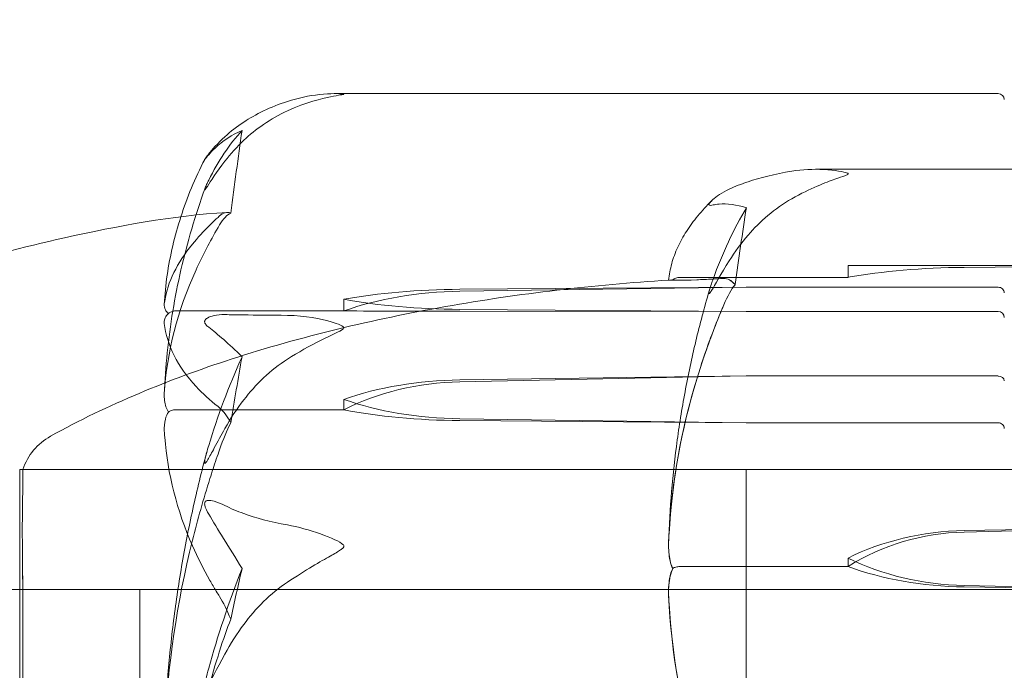
# Model space of a CAD drawing. Units: millimetres. Extents: x -1550 to 2556, y -1750 to 1750.
# Drawn here: x 946 to 962, y 10 to 21 of the extents above; entities that cross this region are included whole.
import ezdxf

# ---------------------------------------------------------------- set-up
doc = ezdxf.new("R2010")
doc.units = ezdxf.units.MM
doc.header["$MEASUREMENT"] = 0

msp = doc.modelspace()

# ---------------------------------------------------------------- linework, layer by layer
at = {"color": 0, "linetype": 'Continuous', "lineweight": 0}
for p, q in [((950.868, 19.511), (961.9, 19.511)), ((965.869, 18.25), (958.853, 18.25)), ((959.4, 16.65), (961.331, 16.65)), ((959.4, 16.65), (959.4, 16.45)), ((966.1, 16.65), (961.331, 16.616)), ((966.1, 16.65), (961.331, 16.65)), ((959.4, 16.45), (956.6, 16.45)), ((957.7, 16.286), (952.931, 16.251)), ((957.7, 16.286), (952.931, 16.218)), ((961.9, 16.286), (957.7, 16.286)), ((951, 16.084), (951, 15.891)), ((952.931, 15.917), (957.7, 15.883)), ((951, 15.891), (948.2, 15.891)), ((952.931, 15.884), (957.7, 15.883)), ((957.7, 15.883), (961.9, 15.883)), ((952.931, 14.71), (957.7, 14.807)), ((952.931, 14.74), (957.7, 14.807)), ((957.7, 14.807), (961.9, 14.807)), ((951, 14.416), (951, 14.243)), ((951, 14.243), (948.2, 14.243)), ((957.7, 14.026), (952.931, 14.093)), ((957.7, 14.026), (952.931, 14.063)), ((961.9, 14.026), (957.7, 14.026)), ((945.6, 13.25), (945.6, 2.932)), ((945.653, 13.25), (945.6, 13.25)), ((945.653, 13.25), (966.1, 13.25)), ((966.1, 13.25), (945.653, 13.25)), ((957.7, -11.725), (957.7, 13.25)), ((957.7, -13.25), (957.7, 13.25)), ((961.331, 12.206), (966.1, 12.325)), ((961.331, 12.231), (965.869, 12.32)), ((959.4, 11.773), (959.4, 11.632)), ((959.4, 11.632), (956.6, 11.632)), ((965.869, 11.226), (961.331, 11.316)), ((947.6, 11.25), (939.2, 11.25)), ((947.6, 11.25), (947.6, 2.489)), ((966.1, 11.25), (947.6, 11.25)), ((965.869, 11.225), (961.331, 11.292))]:
    msp.add_line(p, q, dxfattribs=at)
for centre, radius, start, end in [((1006, 0), 125, 74.45471, 285.54529), ((961.9, 19.411), 0.1, 0, 90), ((946.6, 12.928), 1, 119.1094, 161.2172)]:
    msp.add_arc(centre, radius, start, end, dxfattribs=at)
for centre, major_axis, ratio, start_param, end_param in [((969.058, 0), (0, -54.554), 0.386003, -1.924542, -1.89778), ((961.429, 15.719), (-3.5, 0), 0.256447, -1.542871, -0.952459), ((953.029, 15.347), (-3.5, 0), 0.258486, -1.542871, -0.952459), ((961.9, 16.192), (-0.1, 0), 0.933399, -3.141593, -1.570796), ((953.029, 14.447), (-3.5, 0), 0.506217, -1.542871, -0.952459), ((953.029, 16.821), (3.5, 0), 0.258486, -2.189134, -1.598722), ((953.029, 15.922), (3.5, 0), 0.010755, -2.189134, -1.598722), ((961.9, 13.933), (-0.1, 0), 0.928982, -3.141593, -1.570796), ((969.058, 0), (0, -33.483), 0.628909, -1.924542, -1.89778)]:
    msp.add_ellipse(centre, major_axis=major_axis, ratio=ratio, start_param=start_param, end_param=end_param, dxfattribs=at)
at = {"color": 0, "linetype": 'Continuous', "lineweight": 0, "extrusion": (2.22945e-16, -1.58208e-31, -1)}
msp.add_ellipse((977.458, 0), major_axis=(0, 50.839), ratio=0.414214, start_param=-1.243813, end_param=-1.21705, dxfattribs=at)
at = {"color": 0, "linetype": 'Continuous', "lineweight": 0, "extrusion": (2.22945e-16, 2.4162e-30, -1)}
msp.add_ellipse((961.9, 15.783), major_axis=(-0.1, 0), ratio=0.998631, start_param=-4.712389, end_param=-3.141593, dxfattribs=at)
at = {"color": 0, "linetype": 'Continuous', "lineweight": 0, "extrusion": (2.22945e-16, -2.54455e-32, -1)}
msp.add_ellipse((969.058, 0), major_axis=(0, 43.668), ratio=0.482234, start_param=-1.243813, end_param=-1.21705, dxfattribs=at)
at = {"color": 0, "linetype": 'Continuous', "lineweight": 0, "extrusion": (2.22945e-16, 4.14664e-28, -1)}
msp.add_ellipse((961.9, 14.726), major_axis=(-0.1, 0), ratio=0.802724, start_param=-4.712389, end_param=-3.141593, dxfattribs=at)
at = {"color": 0, "linetype": 'Continuous', "lineweight": 0, "extrusion": (2.28636e-16, 1.38674e-17, -1)}
msp.add_ellipse((953.029, 12.99), major_axis=(3.5, 0), ratio=0.500299, start_param=-2.189134, end_param=-1.598722, dxfattribs=at)
at = {"color": 0, "linetype": 'Continuous', "lineweight": 0, "extrusion": (2.22945e-16, 2.08936e-31, -1)}
msp.add_ellipse((953.029, 12.183), major_axis=(3.5, 0), ratio=0.722344, start_param=-2.189134, end_param=-1.598722, dxfattribs=at)
at = {"color": 0, "linetype": 'Continuous', "lineweight": 0, "extrusion": (2.21958e-16, -1.23923e-17, -1)}
msp.add_ellipse((953.029, 15.843), major_axis=(-3.5, 0), ratio=0.500299, start_param=-1.542871, end_param=-0.952459, dxfattribs=at)
at = {"color": 0, "linetype": 'Continuous', "lineweight": 0, "extrusion": (2.22945e-16, 9.69254e-32, -1)}
msp.add_ellipse((953.029, 15.037), major_axis=(-3.5, 0), ratio=0.278253, start_param=-1.542871, end_param=-0.952459, dxfattribs=at)
at = {"color": 0, "linetype": 'Continuous', "lineweight": 0, "extrusion": (2.28636e-16, 9.81157e-18, -1)}
msp.add_ellipse((961.429, 9.757), major_axis=(3.5, 0), ratio=0.707107, start_param=-2.189134, end_param=-1.598722, dxfattribs=at)
at = {"color": 0, "linetype": 'Continuous', "lineweight": 0, "extrusion": (2.22945e-16, 6.43416e-32, -1)}
msp.add_ellipse((961.429, 9.098), major_axis=(3.5, 0), ratio=0.888442, start_param=-2.189134, end_param=-1.598722, dxfattribs=at)
at = {"color": 0, "linetype": 'Continuous', "lineweight": 0, "extrusion": (2.21958e-16, -8.76791e-18, -1)}
msp.add_ellipse((961.429, 13.79), major_axis=(-3.5, 0), ratio=0.707107, start_param=-1.542871, end_param=-0.952459, dxfattribs=at)
at = {"color": 0, "linetype": 'Continuous', "lineweight": 0, "extrusion": (2.22945e-16, -5.01065e-32, -1)}
msp.add_ellipse((961.429, 13.131), major_axis=(-3.5, 0), ratio=0.525772, start_param=-1.542871, end_param=-0.952459, dxfattribs=at)
at = {"color": 0, "linetype": 'Continuous', "lineweight": 0}
for points, knots in [([(949.017, 18.793), (949.114, 18.88), (949.221, 18.963), (949.523, 19.162), (949.782, 19.293), (950.06, 19.382)], [0.9513258, 0.9513258, 0.9513258, 0.9513258, 1.0079171, 1.0079171, 1.1032338, 1.1032338, 1.1032338, 1.1032338]), ([(950.06, 19.382), (950.235, 19.439), (950.414, 19.476), (950.778, 19.516), (950.935, 19.512), (950.99, 19.506), (950.994, 19.505), (950.999, 19.503), (951, 19.503), (951, 19.502)], [0.0028316, 0.0028316, 0.0028316, 0.0028316, 0.0656741, 0.0656741, 0.1317735, 0.1317735, 0.1413425, 0.1413425, 0.1479934, 0.1479934, 0.1479934, 0.1479934]), ([(951, 19.502), (951, 19.502), (951, 19.502), (951, 19.501), (950.998, 19.5), (950.994, 19.499), (950.989, 19.498), (950.975, 19.495), (950.963, 19.492), (950.907, 19.483), (950.847, 19.473), (950.634, 19.431), (950.37, 19.368), (950.06, 19.225)], [0.1479934, 0.1479934, 0.1479934, 0.1479934, 0.1486352, 0.1486352, 0.1554192, 0.1554192, 0.1642585, 0.1642585, 0.1782597, 0.1782597, 0.2096161, 0.2096161, 0.2752826, 0.2752826, 0.2752826, 0.2752826]), ([(950.06, 19.225), (949.782, 19.097), (949.523, 18.912), (949.221, 18.627), (949.114, 18.509), (949.017, 18.384)], [3.7382233, 3.7382233, 3.7382233, 3.7382233, 3.8335399, 3.8335399, 3.8901312, 3.8901312, 3.8901312, 3.8901312]), ([(949.304, 18.898), (949.137, 18.83), (948.984, 18.729), (948.813, 18.565), (948.779, 18.53), (948.748, 18.493)], [0.0252215, 0.0252215, 0.0252215, 0.0252215, 0.1707724, 0.1707724, 0.2082955, 0.2082955, 0.2082955, 0.2082955]), ([(948.748, 18.493), (948.728, 18.472), (948.687, 18.422), (948.68, 18.414), (948.68, 18.415), (948.682, 18.417), (948.683, 18.419), (948.685, 18.422), (948.686, 18.424), (948.689, 18.428), (948.691, 18.43), (948.694, 18.435), (948.697, 18.438), (948.703, 18.447), (948.707, 18.453), (948.722, 18.472), (948.734, 18.488), (948.802, 18.573), (948.897, 18.684), (949.017, 18.793)], [0, 0, 0, 0, 0.02174229, 0.02174229, 0.02601809, 0.02601809, 0.02789878, 0.02789878, 0.02921607, 0.02921607, 0.0304774, 0.0304774, 0.03220048, 0.03220048, 0.03557693, 0.03557693, 0.04476146, 0.04476146, 0.09044467, 0.09044467, 0.09044467, 0.09044467]), ([(948.008, 15.995), (948.017, 16.158), (948.033, 16.322), (948.08, 16.649), (948.111, 16.811), (948.187, 17.136), (948.232, 17.298), (948.336, 17.62), (948.395, 17.78), (948.527, 18.099), (948.601, 18.258), (948.681, 18.415)], [-1.5431092, -1.5431092, -1.5431092, -1.5431092, -1.4982442, -1.4982442, -1.4533792, -1.4533792, -1.4085142, -1.4085142, -1.3636492, -1.3636492, -1.3187842, -1.3187842, -1.3187842, -1.3187842]), ([(949.017, 18.384), (948.884, 18.212), (948.779, 18.047), (948.716, 17.951), (948.707, 17.938), (948.698, 17.925), (948.695, 17.922), (948.691, 17.916), (948.689, 17.914), (948.687, 17.911), (948.685, 17.91), (948.683, 17.908), (948.682, 17.908), (948.681, 17.908), (948.68, 17.909), (948.68, 17.914), (948.682, 17.92), (948.687, 17.936), (948.692, 17.948), (948.706, 17.981), (948.718, 18.008), (948.735, 18.045), (948.741, 18.057), (948.748, 18.07)], [0, 0, 0, 0, 0.0839151, 0.0839151, 0.0989446, 0.0989446, 0.1046848, 0.1046848, 0.1084776, 0.1084776, 0.1119224, 0.1119224, 0.1162276, 0.1162276, 0.1241078, 0.1241078, 0.1430125, 0.1430125, 0.1685672, 0.1685672, 0.220379, 0.220379, 0.2465121, 0.2465121, 0.2465121, 0.2465121]), ([(957.417, 17.92), (957.514, 17.964), (957.621, 18.006), (957.923, 18.107), (958.182, 18.173), (958.46, 18.219)], [0.9513258, 0.9513258, 0.9513258, 0.9513258, 1.0079171, 1.0079171, 1.1032338, 1.1032338, 1.1032338, 1.1032338]), ([(958.46, 18.219), (958.635, 18.247), (958.814, 18.256), (959.178, 18.236), (959.335, 18.208), (959.39, 18.185), (959.394, 18.183), (959.399, 18.178), (959.4, 18.176), (959.4, 18.174)], [0.0028316, 0.0028316, 0.0028316, 0.0028316, 0.0656737, 0.0656737, 0.1317737, 0.1317737, 0.1413427, 0.1413427, 0.1479937, 0.1479937, 0.1479937, 0.1479937]), ([(959.4, 18.174), (959.4, 18.174), (959.4, 18.173), (959.4, 18.171), (959.398, 18.169), (959.394, 18.164), (959.389, 18.162), (959.375, 18.154), (959.363, 18.149), (959.307, 18.129), (959.247, 18.109), (959.034, 18.034), (958.77, 17.935), (958.46, 17.759)], [0.1479937, 0.1479937, 0.1479937, 0.1479937, 0.1486355, 0.1486355, 0.1554195, 0.1554195, 0.1642588, 0.1642588, 0.1782601, 0.1782601, 0.2096165, 0.2096165, 0.2752831, 0.2752831, 0.2752831, 0.2752831]), ([(948.687, 17.935), (948.606, 17.711), (948.532, 17.486), (948.399, 17.032), (948.339, 16.805), (948.234, 16.347), (948.189, 16.118), (948.112, 15.657), (948.081, 15.426), (948.034, 14.964), (948.018, 14.732), (948.009, 14.5)], [1.3156352, 1.3156352, 1.3156352, 1.3156352, 1.3609903, 1.3609903, 1.4063454, 1.4063454, 1.4517005, 1.4517005, 1.4970556, 1.4970556, 1.5424107, 1.5424107, 1.5424107, 1.5424107]), ([(957.148, 17.656), (957.128, 17.652), (957.087, 17.643), (957.08, 17.661), (957.08, 17.665), (957.082, 17.671), (957.083, 17.673), (957.085, 17.678), (957.086, 17.68), (957.089, 17.684), (957.091, 17.687), (957.094, 17.692), (957.097, 17.695), (957.103, 17.703), (957.107, 17.708), (957.122, 17.724), (957.134, 17.736), (957.202, 17.796), (957.297, 17.865), (957.417, 17.92)], [0, 0, 0, 0, 0.02174229, 0.02174229, 0.02601809, 0.02601809, 0.02789878, 0.02789878, 0.02921606, 0.02921606, 0.0304774, 0.0304774, 0.03220048, 0.03220048, 0.03557693, 0.03557693, 0.04476146, 0.04476146, 0.09044466, 0.09044466, 0.09044466, 0.09044466]), ([(956.408, 16.402), (956.417, 16.495), (956.435, 16.587), (956.486, 16.771), (956.52, 16.861), (956.602, 17.041), (956.65, 17.129), (956.762, 17.304), (956.825, 17.39), (956.965, 17.56), (957.042, 17.644), (957.126, 17.727)], [-1.5448844, -1.5448844, -1.5448844, -1.5448844, -1.4993672, -1.4993672, -1.45385, -1.45385, -1.4083328, -1.4083328, -1.3628155, -1.3628155, -1.3172983, -1.3172983, -1.3172983, -1.3172983]), ([(958.46, 17.759), (958.182, 17.602), (957.923, 17.374), (957.621, 17.024), (957.514, 16.879), (957.417, 16.725)], [3.7382233, 3.7382233, 3.7382233, 3.7382233, 3.8335399, 3.8335399, 3.8901312, 3.8901312, 3.8901312, 3.8901312]), ([(957.704, 17.611), (957.537, 17.661), (957.384, 17.681), (957.213, 17.667), (957.179, 17.663), (957.148, 17.656)], [0.0252215, 0.0252215, 0.0252215, 0.0252215, 0.1707724, 0.1707724, 0.2082955, 0.2082955, 0.2082955, 0.2082955]), ([(938.782, 14.371), (939.166, 14.575), (939.57, 14.776), (940.73, 15.316), (941.504, 15.634), (943.61, 16.402), (944.968, 16.802), (947.237, 17.306), (948.141, 17.478), (949.053, 17.532)], [0, 0, 0, 0, 1.359405, 1.359405, 3.867233, 3.867233, 8.098344, 8.098344, 10.840458, 10.840458, 10.840458, 10.840458]), ([(948.929, 17.473), (948.914, 17.459), (948.895, 17.442), (948.838, 17.39), (948.803, 17.356), (948.66, 17.215), (948.563, 17.109), (948.219, 16.685), (948.064, 16.374), (948.014, 16.041), (948.011, 16.024), (948.009, 16.006)], [-0.9823146, -0.9823146, -0.9823146, -0.9823146, -0.9655303, -0.9655303, -0.9355677, -0.9355677, -0.8408895, -0.8408895, -0.5554016, -0.5554016, -0.5395267, -0.5395267, -0.5395267, -0.5395267]), ([(949.116, 17.522), (949.116, 17.522), (949.115, 17.522), (949.053, 17.545), (948.99, 17.527), (948.929, 17.473)], [-0.06235471, -0.06235471, -0.06235471, -0.06235471, -0.06220607, -0.06220607, 0, 0, 0, 0]), ([(948.009, 14.514), (948.05, 15.205), (948.227, 15.89), (948.645, 16.812), (948.766, 17.046), (948.913, 17.295), (948.921, 17.31), (948.929, 17.323)], [-0.4421286, -0.4421286, -0.4421286, -0.4421286, -0.1182977, -0.1182977, -0.0078038, -0.0078038, 0, 0, 0, 0]), ([(957.417, 16.725), (957.284, 16.513), (957.179, 16.32), (957.116, 16.217), (957.107, 16.205), (957.098, 16.192), (957.095, 16.188), (957.091, 16.184), (957.089, 16.182), (957.087, 16.18), (957.085, 16.18), (957.083, 16.18), (957.082, 16.18), (957.081, 16.182), (957.08, 16.185), (957.08, 16.195), (957.082, 16.205), (957.087, 16.231), (957.092, 16.248), (957.106, 16.295), (957.118, 16.332), (957.135, 16.383), (957.141, 16.4), (957.148, 16.417)], [0, 0, 0, 0, 0.0839151, 0.0839151, 0.0989446, 0.0989446, 0.1046848, 0.1046848, 0.1084776, 0.1084776, 0.1119224, 0.1119224, 0.1162276, 0.1162276, 0.1241078, 0.1241078, 0.1430125, 0.1430125, 0.1685672, 0.1685672, 0.220379, 0.220379, 0.2465121, 0.2465121, 0.2465121, 0.2465121]), ([(946.114, 13.802), (947.067, 14.333), (948.087, 14.749), (950.289, 15.466), (951.487, 15.749), (953.921, 16.18), (955.164, 16.327), (956.408, 16.403)], [0, 0, 0, 0, 3.273807, 3.273807, 6.948804, 6.948804, 10.689144, 10.689144, 10.689144, 10.689144]), ([(956.408, 16.402), (956.408, 16.402), (956.414, 16.403), (956.438, 16.405), (956.456, 16.406), (956.478, 16.407)], [0.00832475, 0.00832475, 0.00832475, 0.00832475, 0.03830031, 0.03830031, 0.06712735, 0.06712735, 0.06712735, 0.06712735]), ([(957.149, 16.422), (957.049, 16.416), (956.958, 16.412), (956.619, 16.399), (956.464, 16.401), (956.414, 16.402), (956.411, 16.402), (956.409, 16.402)], [-0.9299629, -0.9299629, -0.9299629, -0.9299629, -0.8408895, -0.8408895, -0.5554016, -0.5554016, -0.5395267, -0.5395267, -0.5395267, -0.5395267]), ([(956.478, 16.407), (956.493, 16.419), (956.509, 16.428), (956.55, 16.445), (956.575, 16.45), (956.6, 16.45)], [0.01860277, 0.01860277, 0.01860277, 0.01860277, 0.02428669, 0.02428669, 0.03187873, 0.03187873, 0.03187873, 0.03187873]), ([(957.329, 16.432), (957.314, 16.431), (957.295, 16.43), (957.238, 16.427), (957.203, 16.425), (957.162, 16.423), (957.156, 16.422), (957.149, 16.422)], [-0.98231459, -0.98231459, -0.98231459, -0.98231459, -0.96553032, -0.96553032, -0.93556772, -0.93556772, -0.92996287, -0.92996287, -0.92996287, -0.92996287]), ([(957.516, 16.329), (957.516, 16.329), (957.515, 16.329), (957.453, 16.402), (957.39, 16.436), (957.329, 16.432)], [-0.06235645, -0.06235645, -0.06235645, -0.06235645, -0.06220747, -0.06220747, 0, 0, 0, 0]), ([(957.1, 16.276), (957.018, 15.999), (956.942, 15.72), (956.806, 15.158), (956.745, 14.877), (956.638, 14.31), (956.592, 14.026), (956.514, 13.456), (956.483, 13.171), (956.435, 12.598), (956.418, 12.311), (956.409, 12.025)], [1.3125176, 1.3125176, 1.3125176, 1.3125176, 1.3584289, 1.3584289, 1.4043401, 1.4043401, 1.4502514, 1.4502514, 1.4961627, 1.4961627, 1.5420739, 1.5420739, 1.5420739, 1.5420739]), ([(957.516, 16.329), (957.516, 16.329), (957.515, 16.328), (957.453, 16.25), (957.39, 16.136), (957.329, 15.993)], [-0.06235471, -0.06235471, -0.06235471, -0.06235471, -0.06220607, -0.06220607, 0, 0, 0, 0]), ([(948.009, 16.006), (948.005, 15.973), (948.01, 15.939), (948.038, 15.884), (948.056, 15.864), (948.078, 15.849)], [0, 0, 0, 0, 0.03830031, 0.03830031, 0.06712735, 0.06712735, 0.06712735, 0.06712735]), ([(956.409, 12.038), (956.45, 13.016), (956.627, 13.986), (957.045, 15.279), (957.166, 15.607), (957.313, 15.955), (957.321, 15.975), (957.329, 15.993)], [-0.4429016, -0.4429016, -0.4429016, -0.4429016, -0.118467, -0.118467, -0.0078112, -0.0078112, 0, 0, 0, 0]), ([(957.329, 15.993), (957.314, 15.958), (957.295, 15.914), (957.238, 15.776), (957.203, 15.688), (957.06, 15.319), (956.963, 15.037), (956.619, 13.903), (956.464, 13.046), (956.414, 12.136), (956.411, 12.088), (956.409, 12.04)], [-0.9823146, -0.9823146, -0.9823146, -0.9823146, -0.9655303, -0.9655303, -0.9355677, -0.9355677, -0.8408895, -0.8408895, -0.5554016, -0.5554016, -0.5395267, -0.5395267, -0.5395267, -0.5395267]), ([(948.078, 15.849), (948.061, 15.835), (948.046, 15.819), (948.014, 15.765), (948.004, 15.725), (948.009, 15.683)], [0.00423663, 0.00423663, 0.00423663, 0.00423663, 0.01823074, 0.01823074, 0.04341037, 0.04341037, 0.04341037, 0.04341037]), ([(948.078, 15.849), (948.093, 15.861), (948.109, 15.87), (948.15, 15.886), (948.175, 15.891), (948.2, 15.891)], [0.01860277, 0.01860277, 0.01860277, 0.01860277, 0.02428669, 0.02428669, 0.03187873, 0.03187873, 0.03187873, 0.03187873]), ([(949.017, 15.829), (948.884, 15.832), (948.779, 15.805), (948.716, 15.766), (948.708, 15.76), (948.698, 15.751), (948.695, 15.747), (948.691, 15.742), (948.689, 15.739), (948.687, 15.734), (948.685, 15.732), (948.683, 15.727), (948.682, 15.725), (948.681, 15.718), (948.68, 15.714), (948.68, 15.702), (948.682, 15.695), (948.689, 15.678), (948.695, 15.669), (948.714, 15.646), (948.731, 15.631), (948.748, 15.619)], [0, 0, 0, 0, 0.083782, 0.083782, 0.0989561, 0.0989561, 0.1046942, 0.1046942, 0.1084847, 0.1084847, 0.1119261, 0.1119261, 0.1162251, 0.1162251, 0.1240905, 0.1240905, 0.1441922, 0.1441922, 0.1755436, 0.1755436, 0.2440325, 0.2440325, 0.2440325, 0.2440325]), ([(950.06, 15.817), (949.782, 15.819), (949.523, 15.821), (949.221, 15.826), (949.114, 15.827), (949.017, 15.829)], [3.7382233, 3.7382233, 3.7382233, 3.7382233, 3.8335399, 3.8335399, 3.8901312, 3.8901312, 3.8901312, 3.8901312]), ([(951, 15.61), (951, 15.611), (951, 15.611), (951, 15.615), (950.998, 15.618), (950.993, 15.625), (950.989, 15.629), (950.975, 15.639), (950.962, 15.646), (950.905, 15.672), (950.843, 15.693), (950.623, 15.755), (950.364, 15.815), (950.06, 15.817)], [0.1437039, 0.1437039, 0.1437039, 0.1437039, 0.1444525, 0.1444525, 0.1510698, 0.1510698, 0.1597648, 0.1597648, 0.1735994, 0.1735994, 0.2046593, 0.2046593, 0.2689442, 0.2689442, 0.2689442, 0.2689442]), ([(948.009, 15.683), (948.05, 15.325), (948.227, 14.966), (948.645, 14.516), (948.766, 14.405), (948.913, 14.288), (948.921, 14.281), (948.929, 14.275)], [-0.4421286, -0.4421286, -0.4421286, -0.4421286, -0.1182977, -0.1182977, -0.0078038, -0.0078038, 0, 0, 0, 0]), ([(950.06, 15.086), (950.241, 15.201), (950.427, 15.307), (950.788, 15.489), (950.938, 15.55), (950.99, 15.591), (950.994, 15.596), (950.999, 15.604), (951, 15.607), (951, 15.61)], [0.0003058, 0.0003058, 0.0003058, 0.0003058, 0.0653852, 0.0653852, 0.1281758, 0.1281758, 0.1373774, 0.1373774, 0.1437039, 0.1437039, 0.1437039, 0.1437039]), ([(949.017, 13.929), (949.114, 14.101), (949.221, 14.263), (949.523, 14.655), (949.782, 14.911), (950.06, 15.086)], [0.9513258, 0.9513258, 0.9513258, 0.9513258, 1.0079171, 1.0079171, 1.1032338, 1.1032338, 1.1032338, 1.1032338]), ([(948.078, 14.206), (948.061, 14.23), (948.046, 14.26), (948.014, 14.358), (948.004, 14.433), (948.009, 14.514)], [0.00423663, 0.00423663, 0.00423663, 0.00423663, 0.01823074, 0.01823074, 0.04341037, 0.04341037, 0.04341037, 0.04341037]), ([(948.009, 13.889), (948.005, 13.953), (948.01, 14.021), (948.038, 14.132), (948.056, 14.174), (948.078, 14.206)], [0, 0, 0, 0, 0.03830031, 0.03830031, 0.06712735, 0.06712735, 0.06712735, 0.06712735]), ([(948.078, 14.206), (948.093, 14.216), (948.109, 14.225), (948.15, 14.239), (948.175, 14.243), (948.2, 14.243)], [-0.01326086, -0.01326086, -0.01326086, -0.01326086, -0.0075834, -0.0075834, 0, 0, 0, 0]), ([(949.116, 14.026), (949.116, 14.025), (949.115, 14.025), (949.053, 13.902), (948.99, 13.75), (948.929, 13.577)], [-0.06235471, -0.06235471, -0.06235471, -0.06235471, -0.06220607, -0.06220607, 0, 0, 0, 0]), ([(948.929, 11.133), (948.914, 11.157), (948.895, 11.187), (948.838, 11.28), (948.803, 11.34), (948.66, 11.59), (948.563, 11.782), (948.219, 12.566), (948.064, 13.176), (948.014, 13.821), (948.011, 13.855), (948.009, 13.889)], [-0.9823146, -0.9823146, -0.9823146, -0.9823146, -0.9655303, -0.9655303, -0.9355677, -0.9355677, -0.8408895, -0.8408895, -0.5554016, -0.5554016, -0.5395267, -0.5395267, -0.5395267, -0.5395267]), ([(948.748, 13.648), (948.728, 13.586), (948.688, 13.444), (948.68, 13.371), (948.68, 13.363), (948.682, 13.355), (948.682, 13.352), (948.685, 13.35), (948.686, 13.35), (948.688, 13.35), (948.69, 13.351), (948.693, 13.353), (948.695, 13.355), (948.701, 13.361), (948.705, 13.366), (948.717, 13.383), (948.726, 13.399), (948.762, 13.46), (948.799, 13.528), (948.898, 13.713), (948.958, 13.824), (949.017, 13.929)], [0, 0, 0, 0, 0.02163494, 0.02163494, 0.02503799, 0.02503799, 0.02658143, 0.02658143, 0.02759534, 0.02759534, 0.02851464, 0.02851464, 0.02967905, 0.02967905, 0.03180712, 0.03180712, 0.03715407, 0.03715407, 0.05318117, 0.05318117, 0.07430463, 0.07430463, 0.07430463, 0.07430463]), ([(948.929, 13.577), (948.914, 13.534), (948.895, 13.481), (948.838, 13.313), (948.803, 13.205), (948.66, 12.756), (948.563, 12.413), (948.219, 11.03), (948.064, 9.98), (948.014, 8.864), (948.011, 8.805), (948.009, 8.747)], [-0.9823146, -0.9823146, -0.9823146, -0.9823146, -0.9655303, -0.9655303, -0.9355677, -0.9355677, -0.8408895, -0.8408895, -0.5554016, -0.5554016, -0.5395267, -0.5395267, -0.5395267, -0.5395267]), ([(948.009, 8.736), (948.018, 9.06), (948.035, 9.383), (948.085, 10.029), (948.117, 10.352), (948.196, 10.995), (948.243, 11.315), (948.352, 11.954), (948.414, 12.272), (948.553, 12.905), (948.63, 13.22), (948.714, 13.533)], [-1.5416889, -1.5416889, -1.5416889, -1.5416889, -1.4952768, -1.4952768, -1.4488647, -1.4488647, -1.4024525, -1.4024525, -1.3560404, -1.3560404, -1.3096282, -1.3096282, -1.3096282, -1.3096282]), ([(945.653, 13.25), (945.653, 13.25), (945.653, 13.213), (945.651, 13.011), (945.65, 12.773), (945.645, 12.418), (945.645, 12.404), (945.644, 12.393)], [-0.3291008, -0.3291008, -0.3291008, -0.3291008, -0.2122564, -0.2122564, -0.0091929, -0.0091929, 0, 0, 0, 0]), ([(948.748, 12.505), (948.728, 12.537), (948.688, 12.609), (948.68, 12.67), (948.68, 12.679), (948.682, 12.691), (948.682, 12.695), (948.685, 12.701), (948.686, 12.704), (948.688, 12.709), (948.69, 12.711), (948.693, 12.715), (948.695, 12.717), (948.701, 12.722), (948.705, 12.725), (948.717, 12.73), (948.726, 12.732), (948.762, 12.736), (948.799, 12.731), (948.898, 12.703), (948.958, 12.678), (949.017, 12.648)], [0, 0, 0, 0, 0.02163494, 0.02163494, 0.02503799, 0.02503799, 0.02658143, 0.02658143, 0.02759534, 0.02759534, 0.02851464, 0.02851464, 0.02967905, 0.02967905, 0.03180712, 0.03180712, 0.03715407, 0.03715407, 0.05318117, 0.05318117, 0.07430463, 0.07430463, 0.07430463, 0.07430463]), ([(949.017, 12.648), (949.114, 12.6), (949.221, 12.555), (949.523, 12.445), (949.782, 12.373), (950.06, 12.324)], [0.9513258, 0.9513258, 0.9513258, 0.9513258, 1.0079171, 1.0079171, 1.1032338, 1.1032338, 1.1032338, 1.1032338]), ([(945.644, 12.393), (945.643, 12.345), (945.642, 12.294), (945.642, 12.189), (945.643, 12.134), (945.644, 12.078)], [-0.08254947, -0.08254947, -0.08254947, -0.08254947, -0.04127759, -0.04127759, 0, 0, 0, 0]), ([(945.644, 12.078), (945.643, 12.134), (945.642, 12.189), (945.642, 12.294), (945.643, 12.345), (945.644, 12.393)], [-0.08254271, -0.08254271, -0.08254271, -0.08254271, -0.0412753, -0.0412753, 0, 0, 0, 0]), ([(950.06, 12.324), (950.241, 12.292), (950.427, 12.241), (950.788, 12.11), (950.938, 12.043), (950.99, 11.994), (950.994, 11.988), (950.999, 11.978), (951, 11.974), (951, 11.97)], [0.0003075, 0.0003075, 0.0003075, 0.0003075, 0.0653858, 0.0653858, 0.1281779, 0.1281779, 0.1373797, 0.1373797, 0.1437063, 0.1437063, 0.1437063, 0.1437063]), ([(945.644, 12.078), (945.645, 12.044), (945.648, 11.788), (945.651, 11.059), (945.652, 10.754), (945.654, 9.762), (945.654, 9), (945.651, 7.357), (945.65, 6.494), (945.645, 5.546), (945.645, 5.51), (945.644, 5.482)], [-0.7214567, -0.7214567, -0.7214567, -0.7214567, -0.5436204, -0.5436204, -0.4344505, -0.4344505, -0.2158362, -0.2158362, -0.0092558, -0.0092558, 0, 0, 0, 0]), ([(945.644, 5.449), (945.645, 5.523), (945.648, 6.123), (945.651, 7.344), (945.652, 7.79), (945.654, 9.07), (945.654, 9.836), (945.651, 11.106), (945.65, 11.618), (945.645, 12.049), (945.645, 12.065), (945.644, 12.078)], [-0.7260908, -0.7260908, -0.7260908, -0.7260908, -0.5452044, -0.5452044, -0.4343149, -0.4343149, -0.2122564, -0.2122564, -0.0091929, -0.0091929, 0, 0, 0, 0]), ([(956.409, 12.04), (956.405, 11.949), (956.41, 11.855), (956.438, 11.701), (956.456, 11.645), (956.478, 11.601)], [0, 0, 0, 0, 0.03830031, 0.03830031, 0.06712735, 0.06712735, 0.06712735, 0.06712735]), ([(956.477, 11.601), (956.46, 11.636), (956.445, 11.68), (956.414, 11.816), (956.405, 11.917), (956.409, 12.025)], [0.00422557, 0.00422557, 0.00422557, 0.00422557, 0.01848472, 0.01848472, 0.04242713, 0.04242713, 0.04242713, 0.04242713]), ([(951, 11.97), (951, 11.969), (951, 11.969), (951, 11.964), (950.998, 11.959), (950.993, 11.95), (950.989, 11.944), (950.975, 11.93), (950.962, 11.92), (950.905, 11.881), (950.843, 11.846), (950.623, 11.721), (950.364, 11.571), (950.06, 11.372)], [0.1437063, 0.1437063, 0.1437063, 0.1437063, 0.1444549, 0.1444549, 0.1510723, 0.1510723, 0.1597674, 0.1597674, 0.173602, 0.173602, 0.2046621, 0.2046621, 0.2689484, 0.2689484, 0.2689484, 0.2689484]), ([(956.478, 11.601), (956.461, 11.565), (956.446, 11.521), (956.414, 11.379), (956.404, 11.271), (956.409, 11.157)], [0.00423663, 0.00423663, 0.00423663, 0.00423663, 0.01823074, 0.01823074, 0.04341037, 0.04341037, 0.04341037, 0.04341037]), ([(956.409, 11.157), (956.405, 11.247), (956.41, 11.342), (956.438, 11.498), (956.456, 11.556), (956.477, 11.601)], [0, 0, 0, 0, 0.03817723, 0.03817723, 0.06694884, 0.06694884, 0.06694884, 0.06694884]), ([(956.477, 11.601), (956.492, 11.61), (956.509, 11.617), (956.55, 11.628), (956.575, 11.632), (956.6, 11.632)], [-0.01332488, -0.01332488, -0.01332488, -0.01332488, -0.0075834, -0.0075834, 0, 0, 0, 0]), ([(950.06, 11.372), (949.782, 11.189), (949.523, 10.924), (949.221, 10.517), (949.114, 10.348), (949.017, 10.17)], [3.7382233, 3.7382233, 3.7382233, 3.7382233, 3.8335399, 3.8335399, 3.8901312, 3.8901312, 3.8901312, 3.8901312]), ([(957.329, 7.245), (957.313, 7.281), (957.295, 7.323), (957.238, 7.455), (957.203, 7.541), (957.06, 7.899), (956.963, 8.174), (956.618, 9.289), (956.464, 10.149), (956.414, 11.061), (956.411, 11.109), (956.409, 11.157)], [-0.9835072, -0.9835072, -0.9835072, -0.9835072, -0.9669539, -0.9669539, -0.9369401, -0.9369401, -0.8421023, -0.8421023, -0.5561783, -0.5561783, -0.5402068, -0.5402068, -0.5402068, -0.5402068]), ([(956.409, 11.157), (956.45, 10.179), (956.627, 9.203), (957.045, 7.936), (957.166, 7.619), (957.313, 7.283), (957.321, 7.263), (957.329, 7.245)], [-0.4421286, -0.4421286, -0.4421286, -0.4421286, -0.1182977, -0.1182977, -0.0078038, -0.0078038, 0, 0, 0, 0]), ([(949.116, 10.754), (949.116, 10.755), (949.115, 10.755), (949.053, 10.91), (948.99, 11.037), (948.929, 11.133)], [-0.06235471, -0.06235471, -0.06235471, -0.06235471, -0.06220607, -0.06220607, 0, 0, 0, 0]), ([(948.009, 4.843), (948.05, 6.178), (948.227, 7.506), (948.645, 9.259), (948.766, 9.702), (948.913, 10.171), (948.921, 10.199), (948.929, 10.223)], [-0.4421286, -0.4421286, -0.4421286, -0.4421286, -0.1182977, -0.1182977, -0.0078038, -0.0078038, 0, 0, 0, 0]), ([(949.017, 10.17), (948.884, 9.924), (948.779, 9.717), (948.716, 9.62), (948.708, 9.609), (948.698, 9.6), (948.695, 9.597), (948.691, 9.595), (948.689, 9.595), (948.687, 9.596), (948.685, 9.596), (948.683, 9.599), (948.682, 9.601), (948.681, 9.608), (948.68, 9.613), (948.68, 9.631), (948.682, 9.649), (948.689, 9.693), (948.695, 9.723), (948.714, 9.809), (948.731, 9.876), (948.748, 9.936)], [0, 0, 0, 0, 0.083782, 0.083782, 0.0989561, 0.0989561, 0.1046942, 0.1046942, 0.1084847, 0.1084847, 0.1119261, 0.1119261, 0.1162251, 0.1162251, 0.1240905, 0.1240905, 0.1441922, 0.1441922, 0.1755436, 0.1755436, 0.2440325, 0.2440325, 0.2440325, 0.2440325])]:
    msp.add_open_spline(points, degree=3, knots=knots, dxfattribs=at)
for points in [[(948.748, 18.07), (948.907, 18.39), (949.094, 18.669), (949.304, 18.898)], [(957.148, 16.417), (957.307, 16.853), (957.494, 17.254), (957.704, 17.611)], [(948.929, 17.323), (948.99, 17.425), (949.053, 17.493), (949.116, 17.522)], [(956.408, 16.403), (956.431, 16.404), (956.455, 16.406), (956.478, 16.407)], [(956.409, 16.402), (956.408, 16.402), (956.408, 16.402), (956.408, 16.402)], [(956.408, 16.402), (956.408, 16.402), (956.408, 16.402), (956.409, 16.402)], [(957.329, 16.432), (957.39, 16.436), (957.453, 16.401), (957.516, 16.329)], [(957.329, 15.993), (957.39, 16.136), (957.453, 16.25), (957.516, 16.329)], [(948.748, 15.619), (948.896, 15.507), (949.08, 15.348), (949.304, 15.127)], [(949.304, 15.127), (949.079, 14.634), (948.895, 14.131), (948.748, 13.648)], [(948.929, 14.275), (948.99, 14.227), (949.053, 14.143), (949.116, 14.026)], [(949.304, 11.599), (949.079, 11.962), (948.895, 12.261), (948.748, 12.505)], [(956.409, 12.025), (956.409, 12.029), (956.409, 12.034), (956.409, 12.038)], [(948.748, 9.936), (948.896, 10.468), (949.08, 11.031), (949.304, 11.599)], [(948.929, 10.223), (948.99, 10.416), (949.053, 10.596), (949.116, 10.754)]]:
    msp.add_open_spline(points, degree=3, dxfattribs=at)

doc.saveas('drawing.dxf')
